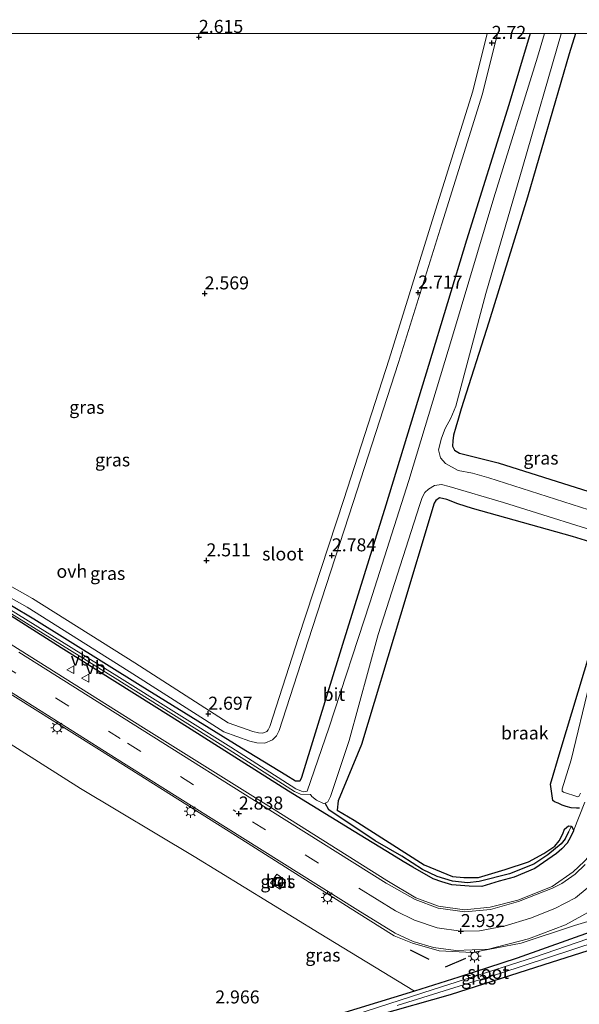
# Model space of a CAD drawing. Units: metres. Extents: x 250895 to 254829, y 600000 to 606253.
# Drawn here: x 253614 to 253722, y 606064 to 606253 of the extents above; entities that cross this region are included whole.
import ezdxf
from ezdxf.enums import TextEntityAlignment as Align

# ---------------------------------------------------------------- set-up
doc = ezdxf.new("R2010")
doc.units = ezdxf.units.M
doc.linetypes.add('IE-TERREINAFSCHEIDING', pattern=[10, 8, -2])
doc.linetypes.add('VW-3-9_STREEP', pattern=[12, 3, -9])
doc.layers.get('0').update_dxf_attribs({"lineweight": 25})
for name, color, linetype, lineweight in [('B-ME-GR-BOMENSTRUIKEN-GV-B6', 93, 'Continuous', 18), ('B-ME-IE-GRASLAND-GV-B6', 93, 'Continuous', 18), ('B-ME-IE-GRONDWERKLIJN-GROND_NIETINGERICHT-GV-B6', 253, 'Continuous', 18), ('B-ME-IE-INRICHTINGSELEMENT-S-B1', 253, 'Continuous', 18), ('B-ME-IE-MEUBILAIR_WEGMEUBILAIR-LICHTMAST-S-B1', 8, 'Continuous', 18), ('B-ME-IE-TERREINAFSCHEIDING-RASTERHEKWERK-L-B1', 8, 'IE-TERREINAFSCHEIDING', 18), ('B-ME-OG-WATER-GV-B6', 153, 'Continuous', 18), ('B-ME-VH-VERH_SOORT-BETON-OVERIG-GV-B6', 8, 'IE-TERREINAFSCHEIDING-NATUURLIJK-HOUTWAL', 18), ('B-ME-VH-VERH_SOORT-BITUMEN-GV-B6', 8, 'IE-TERREINAFSCHEIDING-NATUURLIJK-HOUTWAL', 18), ('B-ME-VH-VERH_SOORT-ONVERHARD-GV-B6', 8, 'Continuous', 18), ('B-ME-VW-MARKERING-39STREEP-015-L-B1', 255, 'VW-3-9_STREEP', 18), ('B-ME-VW-MARKERING-STREEP-015-L-B1', 7, 'Continuous', 18), ('B-ME-VW-MEUBILAIR_WEGMEUBILAIR-VERKEERSBORD-S-B1', 8, 'Continuous', 18)]:
    doc.layers.add(name, color=color, linetype=linetype, lineweight=lineweight)
for name, color, linetype in [('B-ME-GW-HOOGTEPUNT-S-B1', 10, 'Continuous'), ('B-ME-GW-INSTEEKWATERGANG-L-B1', 10, 'Continuous'), ('B-ME-GW-WATERGANG-GREPPEL-L-B1', 10, 'Continuous'), ('B-ME-IE-TERREINAFSCHEIDING-SCHRIKHEK-L-B1', 10, 'Continuous')]:
    doc.layers.add(name, color=color, linetype=linetype)
doc.styles.add('NLCS-ISO', font='NLCS-ISO.TTF')
doc.linetypes.add('IE-TERREINAFSCHEIDING-NATUURLIJK-HOUTWAL', pattern='A,7,-1.5,[67,NLCS.SHX,S=0.75,R=45,X=0,Y=0],-1.5,7,-1.5,[70,NLCS.SHX,S=0.75,R=0,X=0,Y=0],-1.5', length=20)

# ---------------------------------------------------------------- blocks, each defined once
blk = doc.blocks.new('hoogtepunt')
for p, q in [((-0.5, 0), (0.5, 0)), ((0, 0.5), (0, -0.5))]:
    blk.add_line(p, q)
blk = doc.blocks.new('lantaarnpaal')
for p, q in [((-0.75, 0), (-1.25, 0)), ((-0.88, 0.88), (-0.53, 0.53)), ((0, 0.75), (0, 1.25)), ((0.53, 0.53), (0.88, 0.88)), ((0.75, 0), (1.25, 0)), ((-0.53, -0.53), (-0.88, -0.88)), ((0, -0.75), (0, -1.25)), ((0.53, -0.53), (0.88, -0.88))]:
    blk.add_line(p, q)
blk.add_circle((0, 0), 0.75)
blk = doc.blocks.new('put')
for p, q in [((0.75, 0.75), (-0.75, 0.75)), ((-0.75, 0.75), (-0.75, -0.75)), ((0.75, -0.75), (0.75, 0.75)), ((-0.75, -0.75), (0.75, -0.75))]:
    blk.add_line(p, q)
blk.add_lwpolyline([(-0.625, 0.625), (0.625, 0.625), (0.625, -0.625), (-0.625, -0.625)], close=True)
blk = doc.blocks.new('verkeersbord')
for p, q in [((0, 0.75), (-0.75, -0.625)), ((0.75, -0.625), (0, 0.75)), ((-0.75, -0.625), (0.75, -0.625))]:
    blk.add_line(p, q)

msp = doc.modelspace()

# ---------------------------------------------------------------- linework, layer by layer
at = {"layer": 'B-ME-GR-BOMENSTRUIKEN-GV-B6'}
for points in [[(253575.8293, 606250, 2.51), (253704.1012, 606250, 2.7222)], [(253704.1012, 606250, 2.7222), (253701.334, 606238.902, 2.699), (253693.556, 606214.01, 2.718), (253685.252, 606187.418, 2.716), (253676.546, 606160.498, 2.773), (253667.85, 606133.96, 2.801), (253662.347, 606116.861, 2.899), (253662.032, 606116.237, 2.899), (253661.756, 606115.958, 2.899), (253661.01, 606115.619, 2.899), (253660.14, 606115.649, 2.899), (253659.073, 606115.915, 2.899), (253654.354, 606117.609, 2.69), (253636.361, 606129.088, 2.724), (253616.695, 606141.458, 2.796), (253604.272, 606148.431, 2.752)]]:
    msp.add_polyline3d(points, dxfattribs=at)
at = {"layer": 'B-ME-GW-INSTEEKWATERGANG-L-B1'}
for points in [[(253712.3673, 606250, 2.4001), (253708.26, 606236.313, 2.377), (253700.157, 606210.327, 2.442), (253692.857, 606186.243, 2.448), (253684.66, 606159.429, 2.561), (253676.302, 606132.624, 2.516), (253668.419, 606107.072, 2.527), (253668.079, 606106.393, 2.536), (253667.267, 606106.421, 2.569), (253665.384, 606107.553, 2.658), (253656.894, 606112.703, 2.562), (253637.428, 606124.793, 2.549), (253617.005, 606137.495, 2.501), (253604.036, 606145.193, 2.501)], [(253721.1107, 606250, 2.4052), (253719.872, 606246.101, 2.411), (253711.879, 606218.583, 2.307), (253704.448, 606194.55, 2.358), (253699.119, 606177.932, 2.565), (253698.624, 606176.095, 2.566), (253698.096, 606174.375, 2.564), (253697.649, 606172.868, 2.564), (253697.543, 606171.77, 2.525), (253697.474, 606170.716, 2.526), (253697.825, 606169.95, 2.523), (253698.791, 606169.381, 2.517), (253706.254, 606167.503, 2.54), (253723.662, 606162.003, 2.669)], [(253728.014, 606151.049, 2.335), (253720.544, 606153.404, 2.437), (253701.305, 606158.784, 2.56), (253698.449, 606159.677, 2.554), (253696.381, 606160.498, 2.548), (253694.972, 606160.788, 2.541), (253694.221, 606160.326, 2.543), (253693.933, 606159.765, 2.559), (253687.449, 606138.251, 2.772), (253679.972, 606113.413, 2.569), (253675.478, 606102.637, 2.605), (253675.292, 606100.832, 2.605), (253678.555, 606098.907, 2.772), (253692.024, 606090.331, 2.487), (253697.449, 606088.07, 2.39), (253699.657, 606087.887, 2.373), (253702.419, 606087.879, 2.373), (253707.587, 606089.457, 2.374), (253712.029, 606090.892, 2.376), (253715.034, 606092.476, 2.376), (253717.145, 606093.911, 2.376), (253717.94, 606094.935, 2.376), (253718.631, 606096.289, 2.376), (253719.006, 606097.146, 2.378), (253719.761, 606097.843, 2.379), (253720.346, 606097.771, 2.382)], [(253720.735, 606096.831, 2.383), (253720.107, 606095.624, 2.457), (253719.49, 606094.498, 2.468), (253718.488, 606093.395, 2.497), (253717.409, 606092.473, 2.497), (253713.286, 606089.639, 2.434), (253709.307, 606087.934, 2.423), (253706.404, 606087.199, 2.423), (253703.108, 606086.193, 2.423), (253700.637, 606086.24, 2.423), (253697.317, 606086.475, 2.423), (253695.385, 606087.032, 2.424), (253693.733, 606087.667, 2.424), (253689.815, 606089.876, 2.424), (253687.975, 606090.983, 2.424), (253685.789, 606092.337, 2.423), (253678.517, 606096.716, 2.441), (253665.903, 606104.463, 2.44), (253643.364, 606118.754, 2.43), (253622.241, 606132.014, 2.43), (253606.311, 606142.049, 2.562)], [(253721.871, 606101.227, 2.169), (253721.252, 606101.194, 2.106), (253720.247, 606101.285, 2.144), (253719.314, 606101.53, 2.361), (253718.56, 606101.813, 2.354), (253717.76, 606102.147, 2.469), (253717.075, 606102.437, 2.469), (253716.708, 606102.663, 2.469), (253716.256, 606105.826, 2.497), (253718.167, 606112.07, 2.469), (253725.045, 606135.039, 2.469)], [(253744.278, 606110.936, 2.573), (253743.955, 606110.915, 2.572), (253743.656, 606110.668, 2.56), (253738.92, 606095.541, 2.639), (253734.796, 606082.746, 2.846), (253734.36, 606081.609, 2.845), (253733.723, 606080.86, 2.843), (253724.797, 606077.744, 2.801), (253709.883, 606072.423, 2.871), (253698.653, 606068.757, 3.016), (253690.122, 606066.085, 2.85)], [(253600.843, 606035.039, 2.884), (253601.138, 606034.675, 2.975), (253601.632, 606034.419, 3.009), (253607.444, 606036.045, 2.916), (253624.405, 606041.948, 2.969), (253640.9, 606047.511, 3.104), (253658.217, 606052.678, 3.034), (253669.187, 606056.675, 2.75), (253683.031, 606061.458, 2.965), (253697.063, 606065.404, 2.948), (253715.085, 606071.19, 2.908), (253727.774, 606075.245, 2.949), (253749.202, 606083.092, 2.882), (253772.907, 606091.212, 2.897), (253793.638, 606097.742, 2.932), (253800.176, 606099.938, 2.864), (253802.668, 606100.923, 2.803), (253803.506, 606101.444, 2.794), (253803.966, 606101.919, 2.794), (253804.123, 606102.741, 2.955)], [(253720.346, 606097.771, 2.382), (253720.664, 606097.161, 2.369), (253720.735, 606096.831, 2.383)], [(253690.122, 606066.085, 2.85), (253671.946, 606060.5, 2.88), (253649.515, 606052.972, 2.881), (253625.657, 606045.378, 2.958), (253605.792, 606038.721, 2.815), (253602.008, 606037.369, 2.848), (253601.238, 606036.736, 2.889), (253600.972, 606036.062, 2.883), (253600.808, 606035.565, 2.911), (253600.843, 606035.039, 2.884)]]:
    msp.add_polyline3d(points, dxfattribs=at)
at = {"layer": 'B-ME-GW-WATERGANG-GREPPEL-L-B1'}
msp.add_polyline3d([(253719.77, 606096.657, 2.163), (253719.085, 606095.319, 2.27), (253718.362, 606094.327, 2.252), (253715.745, 606092.244, 2.21), (253713.06, 606090.464, 2.218), (253708.423, 606088.59, 2.215), (253702.578, 606087.102, 2.246), (253700.32, 606086.896, 2.233), (253697.428, 606087.217, 2.211), (253694.474, 606088.062, 2.183), (253691.693, 606089.426, 2.2), (253687.688, 606091.958, 2.252), (253682.608, 606094.93, 2.248), (253673.693, 606100.894, 2.097), (253672.992, 606102.138, 1.45)], dxfattribs=at)
at = {"layer": 'B-ME-IE-GRASLAND-GV-B6'}
for points in [[(253603.455, 606146.671, 2.752), (253615.706, 606139.794, 2.796), (253635.326, 606127.454, 2.724), (253653.495, 606115.861, 2.69), (253658.512, 606114.06, 2.899), (253659.87, 606113.723, 2.899), (253661.397, 606113.669, 2.899), (253662.88, 606114.344, 2.899), (253663.622, 606115.092, 2.899), (253664.143, 606116.124, 2.899), (253669.69, 606133.362, 2.801), (253678.386, 606159.899, 2.773), (253687.096, 606186.832, 2.716), (253695.402, 606213.433, 2.718), (253703.198, 606238.379, 2.699), (253706.0958, 606250, 2.7233), (253712.3673, 606250, 2.4001)], [(253712.3673, 606250, 2.4001), (253708.26, 606236.313, 2.377), (253700.157, 606210.327, 2.442), (253692.857, 606186.243, 2.448), (253684.66, 606159.429, 2.561), (253676.302, 606132.624, 2.516), (253668.419, 606107.072, 2.527), (253668.079, 606106.393, 2.536), (253667.267, 606106.421, 2.569), (253665.384, 606107.553, 2.658), (253656.894, 606112.703, 2.562), (253637.428, 606124.793, 2.549), (253617.005, 606137.495, 2.501), (253604.036, 606145.193, 2.501)], [(253604.036, 606145.193, 2.501), (253617.005, 606137.495, 2.501), (253637.428, 606124.793, 2.549), (253656.894, 606112.703, 2.562), (253665.384, 606107.553, 2.658), (253667.267, 606106.421, 2.569), (253668.079, 606106.393, 2.536), (253668.419, 606107.072, 2.527), (253676.302, 606132.624, 2.516), (253684.66, 606159.429, 2.561), (253692.857, 606186.243, 2.448), (253700.157, 606210.327, 2.442), (253708.26, 606236.313, 2.377), (253712.3673, 606250, 2.4001), (253715.1373, 606250, 1.45)], [(253773.2847, 606250, 2.645), (253766.284, 606226.864, 2.625), (253759.097, 606202.955, 2.633), (253749.549, 606171.405, 2.713), (253742.493, 606148.11, 2.717), (253736.947, 606129.555, 2.706), (253730.242, 606107.396, 2.694), (253727.359, 606098.311, 2.676), (253726.499, 606096.159, 2.733), (253725.696, 606094.565, 2.751), (253724.519, 606092.904, 2.808), (253722.784, 606090.976, 2.847), (253720.652, 606088.99, 2.874), (253716.576, 606086.158, 2.903), (253710.016, 606083.562, 2.976), (253704.667, 606082.166, 2.909), (253699.765, 606081.711, 2.868), (253694.748, 606082.36, 2.92), (253690.419, 606083.997, 2.886), (253684.8, 606087.313, 2.898), (253663.148, 606100.98, 2.826), (253638.076, 606116.612, 2.818), (253614.325, 606131.533, 2.768), (253604.429, 606137.77, 2.826)], [(253715.1373, 606250, 1.45), (253713.773, 606245.421, 1.45), (253705.382, 606218.412, 1.45), (253697.442, 606191.888, 1.45), (253689.081, 606164.149, 1.45), (253681.532, 606140.668, 1.45), (253673.704, 606116.583, 1.45), (253669.541, 606104.455, 1.45), (253668.729, 606104.375, 1.45), (253668.405, 606104.463, 1.45), (253667.363, 606104.903, 1.45), (253654.842, 606112.93, 1.45), (253632.928, 606126.652, 1.45), (253612.176, 606139.506, 1.45)], [(253725.262, 606158.019, 1.45), (253704.412, 606164.669, 1.45), (253701.272, 606165.546, 1.45), (253698.566, 606166.078, 1.45), (253696.116, 606167.395, 1.45), (253695.121, 606168.507, 1.45), (253694.768, 606170.039, 1.45), (253695.344, 606172.292, 1.45), (253696.052, 606174.102, 1.45), (253697.099, 606176.108, 1.45), (253698.064, 606178.398, 1.45), (253703.887, 606200.027, 1.45), (253710.992, 606224.442, 1.45), (253718.325, 606249.949, 1.45), (253718.3417, 606250, 1.45)], [(253718.3417, 606250, 1.45), (253721.1107, 606250, 2.4052), (253719.872, 606246.101, 2.411), (253711.879, 606218.583, 2.307), (253704.448, 606194.55, 2.358), (253699.119, 606177.932, 2.565), (253698.624, 606176.095, 2.566), (253698.096, 606174.375, 2.564), (253697.649, 606172.868, 2.564), (253697.543, 606171.77, 2.525), (253697.474, 606170.716, 2.526), (253697.825, 606169.95, 2.523), (253698.791, 606169.381, 2.517), (253706.254, 606167.503, 2.54), (253723.662, 606162.003, 2.669)], [(253728.014, 606151.049, 2.335), (253720.544, 606153.404, 2.437), (253701.305, 606158.784, 2.56), (253698.449, 606159.677, 2.554), (253696.381, 606160.498, 2.548), (253694.972, 606160.788, 2.541), (253694.221, 606160.326, 2.543), (253693.933, 606159.765, 2.559), (253687.449, 606138.251, 2.772), (253679.972, 606113.413, 2.569), (253675.478, 606102.637, 2.605), (253675.292, 606100.832, 2.605), (253678.555, 606098.907, 2.772), (253692.024, 606090.331, 2.487), (253697.449, 606088.07, 2.39), (253699.657, 606087.887, 2.373), (253702.419, 606087.879, 2.373), (253707.587, 606089.457, 2.374), (253712.029, 606090.892, 2.376), (253715.034, 606092.476, 2.376), (253717.145, 606093.911, 2.376), (253717.94, 606094.935, 2.376), (253718.631, 606096.289, 2.376), (253719.006, 606097.146, 2.378), (253719.761, 606097.843, 2.379), (253720.346, 606097.771, 2.382), (253719.77, 606096.657, 2.163), (253719.085, 606095.319, 2.27), (253718.362, 606094.327, 2.252), (253715.745, 606092.244, 2.21), (253713.06, 606090.464, 2.218), (253708.423, 606088.59, 2.215), (253702.578, 606087.102, 2.246), (253700.32, 606086.896, 2.233), (253697.428, 606087.217, 2.211), (253694.474, 606088.062, 2.183), (253691.693, 606089.426, 2.2), (253687.688, 606091.958, 2.252), (253682.608, 606094.93, 2.248), (253673.693, 606100.894, 2.097), (253672.992, 606102.138, 1.45), (253673.455, 606102.4, 1.45), (253674.01, 606103.452, 1.45), (253677.589, 606114.23, 1.45), (253683.181, 606134.585, 1.45), (253691.087, 606159.338, 1.45), (253691.617, 606160.873, 1.45), (253692.122, 606161.864, 1.45), (253692.806, 606162.444, 1.45), (253694.012, 606163.166, 1.45), (253695.342, 606163.373, 1.45), (253696.782, 606162.958, 1.45), (253707.266, 606159.913, 1.45), (253729.722, 606152.85, 1.45)], [(253606.311, 606142.049, 2.562), (253622.241, 606132.014, 2.43), (253643.364, 606118.754, 2.43), (253665.903, 606104.463, 2.44), (253678.517, 606096.716, 2.441), (253685.789, 606092.337, 2.423), (253687.975, 606090.983, 2.424), (253689.815, 606089.876, 2.424), (253693.733, 606087.667, 2.424), (253695.385, 606087.032, 2.424), (253697.317, 606086.475, 2.423), (253700.637, 606086.24, 2.423), (253703.108, 606086.193, 2.423), (253706.404, 606087.199, 2.423), (253709.307, 606087.934, 2.423), (253713.286, 606089.639, 2.434), (253717.409, 606092.473, 2.497), (253718.488, 606093.395, 2.497), (253719.49, 606094.498, 2.468), (253720.107, 606095.624, 2.457), (253720.735, 606096.831, 2.383), (253722.917, 606102.339, 2.249)], [(253611.872, 606139.012, 1.45), (253632.621, 606126.16, 1.45), (253654.531, 606112.44, 1.45), (253667.092, 606104.388, 1.45), (253668.25, 606103.899, 1.45), (253670.157, 606103.825, 1.45), (253670.419, 606103.428, 1.45), (253671.326, 606102.737, 1.45), (253672.659, 606102.127, 1.45), (253672.992, 606102.138, 1.45), (253673.693, 606100.894, 2.097), (253682.608, 606094.93, 2.248), (253687.688, 606091.958, 2.252), (253691.693, 606089.426, 2.2), (253694.474, 606088.062, 2.183), (253697.428, 606087.217, 2.211), (253700.32, 606086.896, 2.233), (253702.578, 606087.102, 2.246), (253708.423, 606088.59, 2.215), (253713.06, 606090.464, 2.218), (253715.745, 606092.244, 2.21), (253718.362, 606094.327, 2.252), (253719.085, 606095.319, 2.27), (253719.77, 606096.657, 2.163), (253720.346, 606097.771, 2.382), (253720.664, 606097.161, 2.369), (253720.735, 606096.831, 2.383), (253720.107, 606095.624, 2.457), (253719.49, 606094.498, 2.468), (253718.488, 606093.395, 2.497), (253717.409, 606092.473, 2.497), (253713.286, 606089.639, 2.434), (253709.307, 606087.934, 2.423), (253706.404, 606087.199, 2.423), (253703.108, 606086.193, 2.423), (253700.637, 606086.24, 2.423), (253697.317, 606086.475, 2.423), (253695.385, 606087.032, 2.424), (253693.733, 606087.667, 2.424), (253689.815, 606089.876, 2.424), (253687.975, 606090.983, 2.424), (253685.789, 606092.337, 2.423), (253678.517, 606096.716, 2.441), (253665.903, 606104.463, 2.44), (253643.364, 606118.754, 2.43), (253622.241, 606132.014, 2.43), (253606.311, 606142.049, 2.562)], [(253721.871, 606101.227, 2.169), (253721.252, 606101.194, 2.106), (253720.247, 606101.285, 2.144), (253719.314, 606101.53, 2.361), (253718.56, 606101.813, 2.354), (253717.76, 606102.147, 2.469), (253717.075, 606102.437, 2.469), (253716.708, 606102.663, 2.469), (253716.256, 606105.826, 2.497), (253718.167, 606112.07, 2.469), (253725.045, 606135.039, 2.469)], [(253609.622, 606124.887, 2.752), (253632.342, 606110.691, 2.823), (253656.926, 606095.213, 2.837), (253678.987, 606081.225, 2.897), (253686.207, 606076.674, 2.947), (253689.767, 606075.248, 3.012), (253694.861, 606073.838, 3.049), (253701.308, 606073.482, 3.127), (253710.677, 606075.25, 3.113), (253720.925, 606078.655, 3.105), (253728.795, 606081.045, 3.202)], [(253723.752, 606125.062, 1.45), (253720.232, 606110.462, 1.45), (253718.529, 606104.895, 1.45), (253718.518, 606104.491, 1.45), (253718.809, 606104.253, 1.45), (253721.524, 606103.369, 1.45), (253721.729, 606103.422, 1.45), (253722.033, 606104.076, 1.45)], [(253625.938, 606104.986, 2.608), (253602.373, 606119.875, 2.589)], [(253671.946, 606060.5, 2.88), (253690.122, 606066.085, 2.85), (253698.653, 606068.757, 3.016), (253709.883, 606072.423, 2.871), (253724.797, 606077.744, 2.801), (253733.723, 606080.86, 2.843), (253734.36, 606081.609, 2.845), (253734.796, 606082.746, 2.846), (253738.92, 606095.541, 2.639), (253743.656, 606110.668, 2.56), (253743.955, 606110.915, 2.572), (253744.278, 606110.936, 2.573), (253744.112, 606109.663, 2.396), (253737.498, 606087.844, 2.443), (253735.953, 606082.209, 2.477), (253735.948, 606080.414, 2.392), (253713.183, 606072.599, 2.392), (253693.714, 606066.354, 2.392), (253676.68, 606060.861, 2.392)], [(253724.797, 606077.744, 2.801), (253709.883, 606072.423, 2.871), (253698.653, 606068.757, 3.016), (253690.122, 606066.085, 2.85), (253671.844, 606077.226, 2.873), (253647.819, 606091.916, 2.789), (253625.938, 606104.986, 2.608)], [(253686.794, 606063.317, 2.392), (253706.739, 606069.517, 2.392), (253725.268, 606075.627, 2.392), (253745.307, 606082.91, 2.392), (253770.669, 606091.624, 2.392), (253790.702, 606097.743, 2.392), (253797.834, 606100.199, 2.392), (253798.129, 606100.727, 2.392), (253801.761, 606101.818, 2.653), (253804.123, 606102.741, 2.955), (253803.966, 606101.919, 2.794), (253803.506, 606101.444, 2.794), (253802.668, 606100.923, 2.803), (253800.176, 606099.938, 2.864), (253793.638, 606097.742, 2.932), (253772.907, 606091.212, 2.897), (253749.202, 606083.092, 2.882), (253727.774, 606075.245, 2.949), (253715.085, 606071.19, 2.908), (253697.063, 606065.404, 2.948), (253683.031, 606061.458, 2.965)], [(253662.48, 606086.786, 2.581), (253664.333, 606085.646, 2.586), (253665.291, 606087.386, 2.582), (253663.66, 606088.558, 2.581), (253662.48, 606086.786, 2.581)]]:
    msp.add_polyline3d(points, dxfattribs=at)
at = {"layer": 'B-ME-IE-GRONDWERKLIJN-GROND_NIETINGERICHT-GV-B6'}
for points in [[(253723.662, 606162.003, 2.669), (253706.254, 606167.503, 2.54), (253698.791, 606169.381, 2.517), (253697.825, 606169.95, 2.523), (253697.474, 606170.716, 2.526), (253697.543, 606171.77, 2.525), (253697.649, 606172.868, 2.564), (253698.096, 606174.375, 2.564), (253698.624, 606176.095, 2.566), (253699.119, 606177.932, 2.565), (253704.448, 606194.55, 2.358), (253711.879, 606218.583, 2.307), (253719.872, 606246.101, 2.411), (253721.1107, 606250, 2.4052)], [(253721.1107, 606250, 2.4052), (253768.0723, 606250, 2.5671)], [(253722.917, 606102.339, 2.249), (253720.735, 606096.831, 2.383), (253720.664, 606097.161, 2.369), (253720.346, 606097.771, 2.382), (253719.761, 606097.843, 2.379), (253719.006, 606097.146, 2.378), (253718.631, 606096.289, 2.376), (253717.94, 606094.935, 2.376), (253717.145, 606093.911, 2.376), (253715.034, 606092.476, 2.376), (253712.029, 606090.892, 2.376), (253707.587, 606089.457, 2.374), (253702.419, 606087.879, 2.373), (253699.657, 606087.887, 2.373), (253697.449, 606088.07, 2.39), (253692.024, 606090.331, 2.487), (253678.555, 606098.907, 2.772), (253675.292, 606100.832, 2.605), (253675.478, 606102.637, 2.605), (253679.972, 606113.413, 2.569), (253687.449, 606138.251, 2.772), (253693.933, 606159.765, 2.559), (253694.221, 606160.326, 2.543), (253694.972, 606160.788, 2.541), (253696.381, 606160.498, 2.548), (253698.449, 606159.677, 2.554), (253701.305, 606158.784, 2.56), (253720.544, 606153.404, 2.437), (253728.014, 606151.049, 2.335)], [(253725.045, 606135.039, 2.469), (253718.167, 606112.07, 2.469), (253716.256, 606105.826, 2.497), (253716.708, 606102.663, 2.469), (253717.075, 606102.437, 2.469), (253717.76, 606102.147, 2.469), (253718.56, 606101.813, 2.354), (253719.314, 606101.53, 2.361), (253720.247, 606101.285, 2.144), (253721.252, 606101.194, 2.106), (253721.871, 606101.227, 2.169)], [(253602.373, 606119.875, 2.589), (253625.938, 606104.986, 2.608), (253647.819, 606091.916, 2.789), (253671.844, 606077.226, 2.873), (253690.122, 606066.085, 2.85), (253671.946, 606060.5, 2.88), (253649.515, 606052.972, 2.881), (253625.657, 606045.378, 2.958), (253605.792, 606038.721, 2.815)], [(253683.031, 606061.458, 2.965), (253697.063, 606065.404, 2.948), (253715.085, 606071.19, 2.908), (253727.774, 606075.245, 2.949)]]:
    msp.add_polyline3d(points, dxfattribs=at)
at = {"layer": 'B-ME-IE-TERREINAFSCHEIDING-RASTERHEKWERK-L-B1'}
msp.add_polyline3d([(253662.48, 606086.786, 2.581), (253664.333, 606085.646, 2.586), (253665.291, 606087.386, 2.582), (253663.66, 606088.558, 2.581), (253662.48, 606086.786, 2.581)], dxfattribs=at)
at = {"layer": 'B-ME-IE-TERREINAFSCHEIDING-SCHRIKHEK-L-B1'}
for p, q in [((253692.972, 606072.172, 2.999), (253689.381, 606073.966, 2.976)), ((253699.978, 606072.366, 3.074), (253696.028, 606070.669, 3.02))]:
    msp.add_line(p, q, dxfattribs=at)
at = {"layer": 'B-ME-OG-WATER-GV-B6'}
for points in [[(253612.176, 606139.506, 1.45), (253632.928, 606126.652, 1.45), (253654.842, 606112.93, 1.45), (253667.363, 606104.903, 1.45), (253668.405, 606104.463, 1.45), (253668.729, 606104.375, 1.45), (253669.541, 606104.455, 1.45), (253673.704, 606116.583, 1.45), (253681.532, 606140.668, 1.45), (253689.081, 606164.149, 1.45), (253697.442, 606191.888, 1.45), (253705.382, 606218.412, 1.45), (253713.773, 606245.421, 1.45), (253715.1373, 606250, 1.45)], [(253715.1373, 606250, 1.45), (253718.3417, 606250, 1.45), (253718.325, 606249.949, 1.45), (253710.992, 606224.442, 1.45), (253703.887, 606200.027, 1.45), (253698.064, 606178.398, 1.45), (253697.099, 606176.108, 1.45), (253696.052, 606174.102, 1.45), (253695.344, 606172.292, 1.45), (253694.768, 606170.039, 1.45), (253695.121, 606168.507, 1.45), (253696.116, 606167.395, 1.45), (253698.566, 606166.078, 1.45), (253701.272, 606165.546, 1.45), (253704.412, 606164.669, 1.45), (253725.262, 606158.019, 1.45)], [(253729.722, 606152.85, 1.45), (253707.266, 606159.913, 1.45), (253696.782, 606162.958, 1.45), (253695.342, 606163.373, 1.45), (253694.012, 606163.166, 1.45), (253692.806, 606162.444, 1.45), (253692.122, 606161.864, 1.45), (253691.617, 606160.873, 1.45), (253691.087, 606159.338, 1.45), (253683.181, 606134.585, 1.45), (253677.589, 606114.23, 1.45), (253674.01, 606103.452, 1.45), (253673.455, 606102.4, 1.45), (253672.992, 606102.138, 1.45), (253672.659, 606102.127, 1.45), (253671.326, 606102.737, 1.45), (253670.419, 606103.428, 1.45), (253670.157, 606103.825, 1.45), (253668.25, 606103.899, 1.45), (253667.092, 606104.388, 1.45), (253654.531, 606112.44, 1.45), (253632.621, 606126.16, 1.45), (253611.872, 606139.012, 1.45)], [(253722.033, 606104.076, 1.45), (253721.729, 606103.422, 1.45), (253721.524, 606103.369, 1.45), (253718.809, 606104.253, 1.45), (253718.518, 606104.491, 1.45), (253718.529, 606104.895, 1.45), (253720.232, 606110.462, 1.45), (253723.752, 606125.062, 1.45)], [(253676.68, 606060.861, 2.392), (253693.714, 606066.354, 2.392), (253713.183, 606072.599, 2.392), (253735.948, 606080.414, 2.392), (253756.98, 606087.795, 2.392), (253772.486, 606093.355, 2.392), (253786.725, 606097.381, 2.392), (253797.732, 606100.929, 2.392), (253798.129, 606100.727, 2.392)], [(253798.129, 606100.727, 2.392), (253797.834, 606100.199, 2.392), (253790.702, 606097.743, 2.392), (253770.669, 606091.624, 2.392), (253745.307, 606082.91, 2.392), (253725.268, 606075.627, 2.392), (253706.739, 606069.517, 2.392), (253686.794, 606063.317, 2.392)]]:
    msp.add_polyline3d(points, dxfattribs=at)
at = {"layer": 'B-ME-VH-VERH_SOORT-BETON-OVERIG-GV-B6'}
msp.add_polyline3d([(253665.291, 606087.386, 2.582), (253664.333, 606085.646, 2.586), (253662.48, 606086.786, 2.581), (253663.66, 606088.558, 2.581), (253665.291, 606087.386, 2.582)], dxfattribs=at)
at = {"layer": 'B-ME-VH-VERH_SOORT-BITUMEN-GV-B6'}
for points in [[(253604.429, 606137.77, 2.826), (253614.325, 606131.533, 2.768), (253638.076, 606116.612, 2.818), (253663.148, 606100.98, 2.826), (253684.8, 606087.313, 2.898), (253690.419, 606083.997, 2.886), (253694.748, 606082.36, 2.92), (253699.765, 606081.711, 2.868), (253704.667, 606082.166, 2.909), (253710.016, 606083.562, 2.976), (253716.576, 606086.158, 2.903), (253720.652, 606088.99, 2.874), (253722.784, 606090.976, 2.847)], [(253728.795, 606081.045, 3.202), (253720.925, 606078.655, 3.105), (253710.677, 606075.25, 3.113), (253701.308, 606073.482, 3.127), (253694.861, 606073.838, 3.049), (253689.767, 606075.248, 3.012), (253686.207, 606076.674, 2.947), (253678.987, 606081.225, 2.897), (253656.926, 606095.213, 2.837), (253632.342, 606110.691, 2.823), (253609.622, 606124.887, 2.752)]]:
    msp.add_polyline3d(points, dxfattribs=at)
at = {"layer": 'B-ME-VH-VERH_SOORT-ONVERHARD-GV-B6'}
for points in [[(253706.0958, 606250, 2.7233), (253703.198, 606238.379, 2.699), (253695.402, 606213.433, 2.718), (253687.096, 606186.832, 2.716), (253678.386, 606159.899, 2.773), (253669.69, 606133.362, 2.801), (253664.143, 606116.124, 2.899), (253663.622, 606115.092, 2.899), (253662.88, 606114.344, 2.899), (253661.397, 606113.669, 2.899), (253659.87, 606113.723, 2.899), (253658.512, 606114.06, 2.899), (253653.495, 606115.861, 2.69), (253635.326, 606127.454, 2.724), (253615.706, 606139.794, 2.796), (253603.455, 606146.671, 2.752)], [(253604.272, 606148.431, 2.752), (253616.695, 606141.458, 2.796), (253636.361, 606129.088, 2.724), (253654.354, 606117.609, 2.69), (253659.073, 606115.915, 2.899), (253660.14, 606115.649, 2.899), (253661.01, 606115.619, 2.899), (253661.756, 606115.958, 2.899), (253662.032, 606116.237, 2.899), (253662.347, 606116.861, 2.899), (253667.85, 606133.96, 2.801), (253676.546, 606160.498, 2.773), (253685.252, 606187.418, 2.716), (253693.556, 606214.01, 2.718), (253701.334, 606238.902, 2.699), (253704.1012, 606250, 2.7222), (253706.0958, 606250, 2.7233)]]:
    msp.add_polyline3d(points, dxfattribs=at)
at = {"layer": 'B-ME-VW-MARKERING-39STREEP-015-L-B1'}
for p, q in [((253610.977, 606128.751, 2.818), (253633.554, 606114.597, 2.808)), ((253635.004, 606113.691, 2.834), (253655.8, 606100.557, 2.838)), ((253658.991, 606098.614, 2.852), (253678.071, 606086.632, 2.861))]:
    msp.add_line(p, q, dxfattribs=at)
at = {"layer": 'B-ME-VW-MARKERING-STREEP-015-L-B1'}
for points in [[(253722.973, 606090.359, 2.85), (253721.018, 606088.538, 2.885), (253718.453, 606086.708, 2.96), (253716.672, 606085.844, 2.965), (253710.155, 606083.274, 2.974), (253704.73, 606081.752, 2.909), (253699.806, 606081.292, 2.869), (253694.7, 606081.988, 2.886), (253690.255, 606083.648, 2.886), (253684.668, 606086.802, 2.898), (253662.84, 606100.489, 2.826), (253637.813, 606116.235, 2.818), (253614.084, 606131.148, 2.768)], [(253609.792, 606125.227, 2.752), (253632.5, 606110.962, 2.823), (253657.116, 606095.478, 2.837), (253679.262, 606081.642, 2.897), (253686.455, 606077.217, 2.947), (253689.888, 606075.59, 3.012), (253693.766, 606074.447, 3.072), (253698.116, 606073.843, 3.031), (253704.343, 606074.131, 3.044), (253712.08, 606076.091, 3.082), (253719.161, 606078.81, 3.125), (253724.194, 606081.578, 3.081)], [(253679.42, 606085.825, 2.909), (253686.511, 606081.488, 2.932), (253690.117, 606079.702, 2.932), (253694.524, 606078.234, 2.932), (253699.055, 606077.586, 2.932), (253702.619, 606077.627, 2.932), (253707.4, 606078.556, 2.98), (253712.439, 606080.071, 3.034), (253717.119, 606081.92, 3.052), (253721.116, 606084.014, 3.033), (253725.173, 606087.36, 2.938), (253727.65, 606089.767, 2.881), (253729.195, 606091.972, 2.81), (253730.521, 606094.378, 2.782), (253731.361, 606096.788, 2.712), (253732.476, 606100.534, 2.636), (253735.458, 606110.166, 2.619)]]:
    msp.add_polyline3d(points, dxfattribs=at)

# ---------------------------------------------------------------- block references
at = {"layer": 'B-ME-GW-HOOGTEPUNT-S-B1', "rotation": 90}
for p in [(253648.712, 606249.313, 2.615), (253648.712, 606249.313, 2.615), (253704.996, 606248.174, 2.72), (253704.996, 606248.174, 2.72), (253649.813, 606200.058, 2.569), (253649.813, 606200.058, 2.569), (253690.873, 606200.224, 2.717), (253690.873, 606200.224, 2.717), (253674.265, 606149.75, 2.784), (253674.265, 606149.75, 2.784), (253650.159, 606148.786, 2.511), (253650.159, 606148.786, 2.511), (253650.505, 606119.336, 2.697), (253650.505, 606119.336, 2.697), (253656.385, 606100.161, 2.838), (253656.385, 606100.161, 2.838), (253699.055, 606077.586, 2.932), (253699.055, 606077.586, 2.932)]:
    msp.add_blockref('hoogtepunt', p, dxfattribs=at)
at = {"layer": 'B-ME-IE-INRICHTINGSELEMENT-S-B1', "rotation": 90}
msp.add_blockref('put', (253664.055, 606087.116, 2.585), dxfattribs=at)
at = {"layer": 'B-ME-IE-MEUBILAIR_WEGMEUBILAIR-LICHTMAST-S-B1', "rotation": 90}
for p in [(253621.47, 606116.657, 2.732), (253647.12, 606100.611, 2.752), (253673.435, 606084.035, 2.784), (253701.697, 606072.786, 3.011)]:
    msp.add_blockref('lantaarnpaal', p, dxfattribs=at)
at = {"layer": 'B-ME-VW-MEUBILAIR_WEGMEUBILAIR-VERKEERSBORD-S-B1', "rotation": 90}
for p in [(253624.053, 606127.805, 2.59), (253626.899, 606126.173, 2.486)]:
    msp.add_blockref('verkeersbord', p, dxfattribs=at)

# ---------------------------------------------------------------- texts
at = {"layer": 'B-ME-GW-HOOGTEPUNT-S-B1', "ltscale": 0.2, "style": 'NLCS-ISO'}
for s, p in [('2.615', (253648.712, 606249.313, 2.615)), ('2.615', (253648.712, 606249.313, 2.615)), ('2.72', (253704.996, 606248.174, 2.72)), ('2.72', (253704.996, 606248.174, 2.72)), ('2.569', (253649.813, 606200.058, 2.569)), ('2.569', (253649.813, 606200.058, 2.569)), ('2.717', (253690.873, 606200.224, 2.717)), ('2.717', (253690.873, 606200.224, 2.717)), ('2.511', (253650.159, 606148.786, 2.511)), ('2.511', (253650.159, 606148.786, 2.511)), ('2.784', (253674.265, 606149.75, 2.784)), ('2.784', (253674.265, 606149.75, 2.784)), ('2.697', (253650.505, 606119.336, 2.697)), ('2.697', (253650.505, 606119.336, 2.697)), ('2.838', (253656.385, 606100.161, 2.838)), ('2.838', (253656.385, 606100.161, 2.838)), ('2.932', (253699.055, 606077.586, 2.932)), ('2.932', (253699.055, 606077.586, 2.932)), ('2.966', (253651.848, 606062.919, 2.966)), ('2.966', (253651.848, 606062.919, 2.966))]:
    msp.add_text(s, height=2.5, dxfattribs=at).set_placement(p, align=Align.BOTTOM_LEFT)
at = {"layer": 'B-ME-IE-GRASLAND-GV-B6', "ltscale": 0.2, "style": 'NLCS-ISO'}
for p in [(253627.1587, 606178.1965), (253714.4515, 606168.448), (253632.107, 606168.0965), (253631.1704, 606146.2945), (253663.8855, 606087.102), (253672.543, 606072.9875), (253702.483, 606068.58)]:
    msp.add_text('gras', height=2.5, dxfattribs=at).set_placement(p, align=Align.MIDDLE_CENTER)
at = {"layer": 'B-ME-IE-GRONDWERKLIJN-GROND_NIETINGERICHT-GV-B6', "ltscale": 0.2, "style": 'NLCS-ISO'}
msp.add_text('braak', height=2.5, dxfattribs=at).set_placement((253711.3389, 606115.6486), align=Align.MIDDLE_CENTER)
at = {"layer": 'B-ME-OG-WATER-GV-B6', "ltscale": 0.2, "style": 'NLCS-ISO'}
for p in [(253664.8538, 606150.0322), (253704.3298, 606069.6746)]:
    msp.add_text('sloot', height=2.5, dxfattribs=at).set_placement(p, align=Align.MIDDLE_CENTER)
at = {"layer": 'B-ME-VH-VERH_SOORT-BETON-OVERIG-GV-B6', "ltscale": 0.2, "style": 'NLCS-ISO'}
msp.add_text('bet', height=2.5, dxfattribs=at).set_placement((253664.211, 606087.1524), align=Align.MIDDLE_CENTER)
at = {"layer": 'B-ME-VH-VERH_SOORT-BITUMEN-GV-B6', "ltscale": 0.2, "style": 'NLCS-ISO'}
msp.add_text('bit', height=2.5, dxfattribs=at).set_placement((253674.6458, 606123.0505), align=Align.MIDDLE_CENTER)
at = {"layer": 'B-ME-VH-VERH_SOORT-ONVERHARD-GV-B6', "ltscale": 0.2, "style": 'NLCS-ISO'}
msp.add_text('ovh', height=2.5, dxfattribs=at).set_placement((253624.2875, 606146.6959), align=Align.MIDDLE_CENTER)
at = {"layer": 'B-ME-VW-MEUBILAIR_WEGMEUBILAIR-VERKEERSBORD-S-B1', "ltscale": 0.2, "style": 'NLCS-ISO'}
for p in [(253624.053, 606127.805, 2.59), (253626.899, 606126.173, 2.486)]:
    msp.add_text('vb', height=2.5, dxfattribs=at).set_placement(p, align=Align.BOTTOM_LEFT)

doc.saveas('drawing.dxf')
